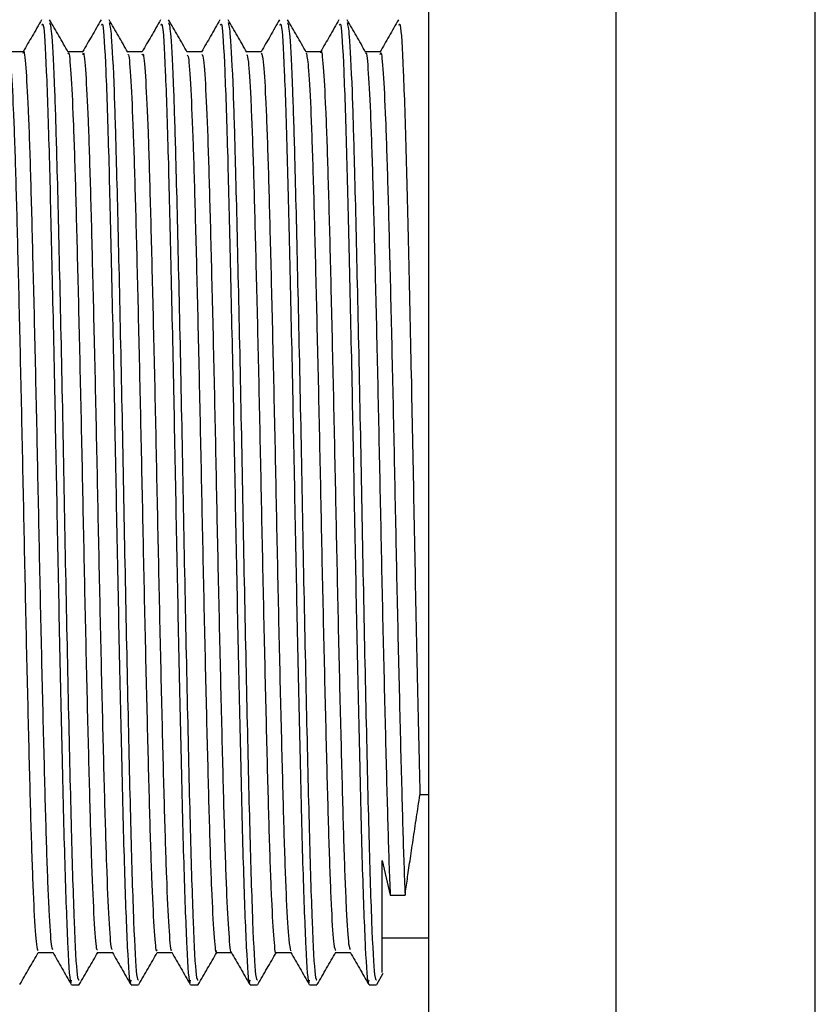
# Model space of a CAD drawing. Units: millimetres. Extents: x 5 to 995, y 5 to 995.
# Drawn here: x 777 to 781, y 416 to 420 of the extents above; entities that cross this region are included whole.
import ezdxf

# ---------------------------------------------------------------- set-up
doc = ezdxf.new("R2010")
doc.units = ezdxf.units.MM

msp = doc.modelspace()

# ---------------------------------------------------------------- linework, layer by layer
at = {"color": 7, "linetype": 'Continuous', "lineweight": 25}
for p, q in [((779.1986, 411.5185), (779.1986, 425.4185)), ((780.8486, 412.3685), (780.8486, 424.5685)), ((779.1986, 416.5786), (779.1603, 416.5786)), ((778.9986, 416.2991), (779.0337, 416.1508)), ((779.0337, 416.1508), (779.0972, 416.1508)), ((778.9986, 415.9679), (779.1986, 415.9679)), ((778.9764, 415.7698), (779.0039, 415.8174)), ((777.6734, 415.7685), (777.705, 415.7685)), ((777.9274, 415.7685), (777.959, 415.7685)), ((778.1814, 415.7685), (778.213, 415.7685)), ((778.4354, 415.7685), (778.467, 415.7685)), ((778.6894, 415.7685), (778.721, 415.7685)), ((778.9434, 415.7685), (778.975, 415.7685))]:
    msp.add_line(p, q, dxfattribs=at)
at = {"color": 8, "linetype": 'Continuous', "lineweight": 25}
msp.add_line((779.9986, 411.5185), (779.9986, 425.4185), dxfattribs=at)
at = {"color": 7, "linetype": 'Continuous', "lineweight": 25}
for points, knots in [([(777.5449, 419.8872), (777.5316, 419.8641), (777.5054, 419.8187), (777.4792, 419.7734), (777.4663, 419.751)], [0, 0, 0, 0, 0.50668, 1, 1, 1, 1]), ([(777.5463, 419.8648), (777.5484, 419.869), (777.5544, 419.8818), (777.5654, 419.6917), (777.5773, 419.3359), (777.5887, 418.8559), (777.6004, 418.3239), (777.6109, 417.7671), (777.6215, 417.2264), (777.6332, 416.7007), (777.6445, 416.2336), (777.6572, 415.9079), (777.667, 415.7568), (777.6722, 415.7824), (777.6734, 415.7881)], [0, 0, 0, 0, 0.049892, 0.148868, 0.246719, 0.335575, 0.426058, 0.509239, 0.593008, 0.677891, 0.774938, 0.873444, 0.972028, 1, 1, 1, 1]), ([(777.6588, 419.7498), (777.6456, 419.7727), (777.6191, 419.8186), (777.5926, 419.8644), (777.5794, 419.8874)], [0, 0, 0, 0, 0.499993, 1, 1, 1, 1]), ([(777.5795, 419.8761), (777.5825, 419.8643), (777.5893, 419.8381), (777.5998, 419.6203), (777.6105, 419.2771), (777.6216, 418.8082), (777.6347, 418.2026), (777.6464, 417.5593), (777.6594, 416.9432), (777.6718, 416.4082), (777.6839, 416.0137), (777.6956, 415.7906), (777.7023, 415.7896), (777.705, 415.7892)], [0, 0, 0, 0, 0.075162, 0.16708, 0.23869, 0.337381, 0.43752, 0.535445, 0.635369, 0.734611, 0.833009, 0.933215, 1, 1, 1, 1]), ([(777.7989, 419.8872), (777.7856, 419.8641), (777.7594, 419.8187), (777.7332, 419.7734), (777.7203, 419.751)], [0, 0, 0, 0, 0.5068, 1, 1, 1, 1]), ([(777.8003, 419.8648), (777.8024, 419.869), (777.8084, 419.8818), (777.8194, 419.6917), (777.8313, 419.3359), (777.8427, 418.8559), (777.8544, 418.3239), (777.8649, 417.7671), (777.8755, 417.2264), (777.8872, 416.7007), (777.8985, 416.2336), (777.9112, 415.9079), (777.921, 415.7568), (777.9262, 415.7824), (777.9274, 415.7881)], [0, 0, 0, 0, 0.049892, 0.148868, 0.246719, 0.335575, 0.426058, 0.509239, 0.593008, 0.677891, 0.774938, 0.873444, 0.972028, 1, 1, 1, 1]), ([(777.9128, 419.7499), (777.8996, 419.7728), (777.8731, 419.8186), (777.8466, 419.8645), (777.8333, 419.8874)], [0, 0, 0, 0, 0.4999926, 1, 1, 1, 1]), ([(777.8334, 419.8764), (777.8365, 419.8646), (777.8433, 419.8384), (777.8538, 419.6204), (777.8645, 419.2771), (777.8756, 418.8082), (777.8887, 418.2026), (777.9004, 417.5593), (777.9134, 416.9432), (777.9258, 416.4082), (777.9379, 416.0137), (777.9496, 415.7906), (777.9563, 415.7896), (777.959, 415.7892)], [0, 0, 0, 0, 0.075469, 0.167356, 0.238942, 0.337601, 0.437707, 0.535599, 0.63549, 0.734699, 0.833064, 0.933237, 1, 1, 1, 1]), ([(778.0529, 419.8872), (778.0396, 419.8641), (778.0134, 419.8186), (777.9872, 419.7734), (777.9743, 419.751)], [0, 0, 0, 0, 0.506921, 1, 1, 1, 1]), ([(778.0543, 419.8648), (778.0564, 419.869), (778.0624, 419.8818), (778.0734, 419.6917), (778.0853, 419.3359), (778.0967, 418.8559), (778.1084, 418.3239), (778.1189, 417.7671), (778.1295, 417.2264), (778.1412, 416.7007), (778.1525, 416.2336), (778.1652, 415.9079), (778.175, 415.7568), (778.1802, 415.7824), (778.1814, 415.7881)], [0, 0, 0, 0, 0.049892, 0.148868, 0.246719, 0.335575, 0.426058, 0.509239, 0.593008, 0.677891, 0.774938, 0.873444, 0.972028, 1, 1, 1, 1]), ([(778.1668, 419.7499), (778.1535, 419.7728), (778.127, 419.8187), (778.1006, 419.8645), (778.0873, 419.8875)], [0, 0, 0, 0, 0.499992, 1, 1, 1, 1]), ([(778.0874, 419.8765), (778.0905, 419.8647), (778.0973, 419.8385), (778.1078, 419.6204), (778.1185, 419.2771), (778.1296, 418.8082), (778.1427, 418.2026), (778.1544, 417.5593), (778.1674, 416.9432), (778.1798, 416.4082), (778.1919, 416.0137), (778.2036, 415.7906), (778.2103, 415.7896), (778.213, 415.7892)], [0, 0, 0, 0, 0.075627, 0.167499, 0.239072, 0.337715, 0.437803, 0.535679, 0.635552, 0.734745, 0.833093, 0.933248, 1, 1, 1, 1]), ([(778.3069, 419.8872), (778.2936, 419.8641), (778.2674, 419.8186), (778.2412, 419.7734), (778.2283, 419.751)], [0, 0, 0, 0, 0.507042, 1, 1, 1, 1]), ([(778.3083, 419.8648), (778.3104, 419.869), (778.3164, 419.8818), (778.3274, 419.6917), (778.3393, 419.3359), (778.3507, 418.8559), (778.3624, 418.3239), (778.3729, 417.7671), (778.3835, 417.2264), (778.3952, 416.7007), (778.4065, 416.2336), (778.4192, 415.9079), (778.429, 415.7568), (778.4342, 415.7824), (778.4354, 415.7881)], [0, 0, 0, 0, 0.049892, 0.148868, 0.246719, 0.335575, 0.426058, 0.509239, 0.593008, 0.677891, 0.774938, 0.873444, 0.972028, 1, 1, 1, 1]), ([(778.4208, 419.7499), (778.4075, 419.7728), (778.381, 419.8187), (778.3545, 419.8645), (778.3413, 419.8875)], [0, 0, 0, 0, 0.499992, 1, 1, 1, 1]), ([(778.3414, 419.8766), (778.3445, 419.8647), (778.3513, 419.8385), (778.3618, 419.6204), (778.3725, 419.2771), (778.3836, 418.8082), (778.3967, 418.2026), (778.4084, 417.5593), (778.4214, 416.9432), (778.4338, 416.4082), (778.4459, 416.0137), (778.4576, 415.7906), (778.4643, 415.7896), (778.467, 415.7892)], [0, 0, 0, 0, 0.075669, 0.167537, 0.239107, 0.337745, 0.437829, 0.5357, 0.635569, 0.734757, 0.833101, 0.933251, 1, 1, 1, 1]), ([(778.5609, 419.8872), (778.5476, 419.8641), (778.5214, 419.8186), (778.4952, 419.7734), (778.4823, 419.751)], [0, 0, 0, 0, 0.5071635, 1, 1, 1, 1]), ([(778.5623, 419.8648), (778.5644, 419.869), (778.5704, 419.8818), (778.5814, 419.6917), (778.5933, 419.3359), (778.6047, 418.8559), (778.6164, 418.3239), (778.6269, 417.7671), (778.6375, 417.2264), (778.6492, 416.7007), (778.6605, 416.2336), (778.6732, 415.9079), (778.683, 415.7568), (778.6882, 415.7824), (778.6894, 415.7881)], [0, 0, 0, 0, 0.049892, 0.148868, 0.246719, 0.335575, 0.426058, 0.509239, 0.593008, 0.677891, 0.774938, 0.873444, 0.972028, 1, 1, 1, 1]), ([(778.6748, 419.7499), (778.6615, 419.7728), (778.635, 419.8187), (778.6086, 419.8645), (778.5953, 419.8875)], [0, 0, 0, 0, 0.499992, 1, 1, 1, 1]), ([(778.5954, 419.8766), (778.5985, 419.8647), (778.6053, 419.8385), (778.6158, 419.6204), (778.6265, 419.2771), (778.6376, 418.8082), (778.6507, 418.2026), (778.6624, 417.5593), (778.6754, 416.9432), (778.6878, 416.4082), (778.6999, 416.0137), (778.7116, 415.7906), (778.7183, 415.7896), (778.721, 415.7892)], [0, 0, 0, 0, 0.07564, 0.16751, 0.239083, 0.337724, 0.437811, 0.535685, 0.635557, 0.734748, 0.833095, 0.933249, 1, 1, 1, 1]), ([(778.8149, 419.8872), (778.8016, 419.8641), (778.7754, 419.8186), (778.7492, 419.7733), (778.7363, 419.751)], [0, 0, 0, 0, 0.507285, 1, 1, 1, 1]), ([(778.8163, 419.8648), (778.8184, 419.869), (778.8244, 419.8818), (778.8354, 419.6917), (778.8473, 419.3359), (778.8587, 418.8559), (778.8704, 418.3239), (778.8809, 417.7671), (778.8915, 417.2264), (778.9032, 416.7007), (778.9145, 416.2336), (778.9272, 415.9079), (778.937, 415.7568), (778.9422, 415.7824), (778.9434, 415.7881)], [0, 0, 0, 0, 0.049892, 0.148868, 0.246719, 0.335575, 0.426058, 0.509239, 0.593008, 0.677891, 0.774938, 0.873444, 0.972028, 1, 1, 1, 1]), ([(778.9288, 419.7499), (778.9155, 419.7728), (778.8891, 419.8187), (778.8626, 419.8645), (778.8493, 419.8875)], [0, 0, 0, 0, 0.499992, 1, 1, 1, 1]), ([(778.8494, 419.8765), (778.8525, 419.8647), (778.8593, 419.8384), (778.8698, 419.6204), (778.8805, 419.2771), (778.8916, 418.8082), (778.9047, 418.2026), (778.9164, 417.5593), (778.9294, 416.9432), (778.9418, 416.4082), (778.9539, 416.0137), (778.9656, 415.7906), (778.9723, 415.7896), (778.975, 415.7892)], [0, 0, 0, 0, 0.075578, 0.167454, 0.239032, 0.337679, 0.437773, 0.535654, 0.635533, 0.734731, 0.833084, 0.933245, 1, 1, 1, 1]), ([(779.0689, 419.8872), (779.0556, 419.8641), (779.0291, 419.8181), (779.0026, 419.7724), (778.9895, 419.7496)], [0, 0, 0, 0, 0.502216, 1, 1, 1, 1]), ([(779.0703, 419.8648), (779.0724, 419.869), (779.0784, 419.8818), (779.0894, 419.6917), (779.1013, 419.3359), (779.1127, 418.8558), (779.1244, 418.3239), (779.1349, 417.7669), (779.1455, 417.2273), (779.1542, 416.8313), (779.1591, 416.6308), (779.1603, 416.5786)], [0, 0, 0, 0, 0.070489, 0.210326, 0.348572, 0.474111, 0.60195, 0.71947, 0.837821, 0.957748, 1, 1, 1, 1]), ([(777.4669, 419.751), (777.4563, 419.751), (777.4353, 419.751), (777.4144, 419.751), (777.4041, 419.751)], [0, 0, 0, 0, 0.507641, 1, 1, 1, 1]), ([(777.4048, 419.7474), (777.4079, 419.7331), (777.4142, 419.7037), (777.4244, 419.5195), (777.4341, 419.2419), (777.4435, 418.8793), (777.4538, 418.4543), (777.4638, 417.9926), (777.4731, 417.5219), (777.4832, 417.0682), (777.4933, 416.6601), (777.5026, 416.3205), (777.5127, 416.0723), (777.5222, 415.9262), (777.5278, 415.9185), (777.5303, 415.9152)], [0, 0, 0, 0, 0.074584, 0.153956, 0.232173, 0.309816, 0.389121, 0.4678, 0.545136, 0.624255, 0.70328, 0.78057, 0.859383, 0.938637, 1, 1, 1, 1]), ([(777.4668, 419.7455), (777.4672, 419.7473), (777.4707, 419.7658), (777.4776, 419.6936), (777.4879, 419.523), (777.4976, 419.241), (777.507, 418.8795), (777.5173, 418.4542), (777.5273, 417.9926), (777.5366, 417.5219), (777.5467, 417.0682), (777.5568, 416.6602), (777.5661, 416.3203), (777.5761, 416.0729), (777.5852, 415.9311), (777.5905, 415.9228), (777.5926, 415.9196)], [0, 0, 0, 0, 0.008682, 0.086703, 0.165922, 0.243989, 0.321483, 0.400636, 0.479164, 0.556351, 0.635318, 0.714192, 0.791334, 0.869995, 0.949097, 1, 1, 1, 1]), ([(777.7209, 419.751), (777.7103, 419.751), (777.6893, 419.751), (777.6684, 419.751), (777.6581, 419.751)], [0, 0, 0, 0, 0.507797, 1, 1, 1, 1]), ([(777.6588, 419.7429), (777.6593, 419.7443), (777.663, 419.7554), (777.6701, 419.6673), (777.6803, 419.4754), (777.6899, 419.176), (777.6995, 418.8005), (777.7098, 418.3655), (777.7196, 417.9), (777.729, 417.4306), (777.7392, 416.9834), (777.7492, 416.5874), (777.7585, 416.2634), (777.7687, 416.0358), (777.7775, 415.9148), (777.7825, 415.9181), (777.7843, 415.9193)], [0, 0, 0, 0, 0.0113056, 0.0899201, 0.1692763, 0.2470456, 0.3251737, 0.4045696, 0.4828784, 0.5604926, 0.6398069, 0.718563, 0.7959034, 0.8750153, 0.9541032, 1, 1, 1, 1]), ([(777.7208, 419.7392), (777.7218, 419.7427), (777.7259, 419.7576), (777.7336, 419.669), (777.7438, 419.4749), (777.7534, 419.1761), (777.763, 418.8004), (777.7733, 418.3655), (777.7831, 417.9), (777.7925, 417.4306), (777.8027, 416.9834), (777.8127, 416.5875), (777.822, 416.2631), (777.8322, 416.0366), (777.8405, 415.9186), (777.8451, 415.9203), (777.8466, 415.9209)], [0, 0, 0, 0, 0.023851, 0.102295, 0.181479, 0.25908, 0.337039, 0.416262, 0.494401, 0.571847, 0.65099, 0.729575, 0.806748, 0.885688, 0.964605, 1, 1, 1, 1]), ([(777.9749, 419.751), (777.9643, 419.751), (777.9433, 419.751), (777.9224, 419.751), (777.9121, 419.751)], [0, 0, 0, 0, 0.507945, 1, 1, 1, 1]), ([(777.9128, 419.7373), (777.9139, 419.7388), (777.9182, 419.7447), (777.9261, 419.6383), (777.9363, 419.4236), (777.9457, 419.1079), (777.9555, 418.719), (777.9658, 418.2758), (777.9753, 417.8074), (777.985, 417.3403), (777.9953, 416.9007), (778.0051, 416.5176), (778.0145, 416.2097), (778.0247, 416.0037), (778.0327, 415.9046), (778.0372, 415.9161), (778.0384, 415.9193)], [0, 0, 0, 0, 0.026982, 0.105851, 0.184998, 0.262361, 0.340843, 0.420135, 0.497895, 0.575877, 0.655193, 0.73349, 0.81098, 0.890199, 0.968928, 1, 1, 1, 1]), ([(777.9749, 419.7372), (777.9765, 419.7399), (777.9812, 419.7482), (777.9896, 419.6394), (777.9998, 419.4233), (778.0092, 419.108), (778.019, 418.7189), (778.0293, 418.2758), (778.0388, 417.8074), (778.0485, 417.3403), (778.0588, 416.9006), (778.0686, 416.5177), (778.078, 416.2094), (778.0882, 416.0049), (778.0958, 415.9073), (778.0998, 415.916), (778.1006, 415.9178)], [0, 0, 0, 0, 0.038472, 0.117309, 0.196423, 0.273754, 0.352205, 0.431464, 0.509192, 0.587143, 0.666426, 0.744691, 0.822149, 0.901335, 0.980032, 1, 1, 1, 1]), ([(778.2289, 419.751), (778.2183, 419.751), (778.1973, 419.751), (778.1764, 419.751), (778.1661, 419.751)], [0, 0, 0, 0, 0.508084, 1, 1, 1, 1]), ([(778.1668, 419.7362), (778.1685, 419.7354), (778.1734, 419.733), (778.1821, 419.6045), (778.1922, 419.3683), (778.2015, 419.0368), (778.2116, 418.6352), (778.2218, 418.185), (778.2311, 417.7148), (778.241, 417.251), (778.2513, 416.8203), (778.2608, 416.451), (778.2704, 416.1597), (778.2807, 415.9764), (778.288, 415.8958), (778.2918, 415.9123), (778.2924, 415.915)], [0, 0, 0, 0, 0.042603, 0.121694, 0.200597, 0.277807, 0.356614, 0.435766, 0.513146, 0.591551, 0.670833, 0.748644, 0.826534, 0.905825, 0.984164, 1, 1, 1, 1]), ([(778.2289, 419.7394), (778.2311, 419.7389), (778.2365, 419.7376), (778.2456, 419.6053), (778.2557, 419.3681), (778.265, 419.0369), (778.2751, 418.6352), (778.2853, 418.185), (778.2946, 417.7148), (778.3045, 417.251), (778.3148, 416.8202), (778.3243, 416.4511), (778.3339, 416.1593), (778.3442, 415.9781), (778.351, 415.8971), (778.3544, 415.9096), (778.3546, 415.9103)], [0, 0, 0, 0, 0.05387, 0.13296, 0.211861, 0.28907, 0.367875, 0.447026, 0.524405, 0.602809, 0.68209, 0.759899, 0.837788, 0.917077, 0.995415, 1, 1, 1, 1]), ([(778.4829, 419.751), (778.4723, 419.751), (778.4513, 419.751), (778.4304, 419.751), (778.4201, 419.751)], [0, 0, 0, 0, 0.508219, 1, 1, 1, 1]), ([(778.4208, 419.7395), (778.4232, 419.7337), (778.4287, 419.72), (778.4382, 419.5662), (778.4481, 419.3096), (778.4574, 418.9629), (778.4676, 418.5496), (778.4777, 418.0933), (778.487, 417.6223), (778.497, 417.1628), (778.5072, 416.7422), (778.5166, 416.3875), (778.5264, 416.1133), (778.5367, 415.9542), (778.5431, 415.8879), (778.5464, 415.9064), (778.5464, 415.9066)], [0, 0, 0, 0, 0.058196, 0.137422, 0.215995, 0.293255, 0.3723, 0.451225, 0.528427, 0.607171, 0.686331, 0.763736, 0.842065, 0.921338, 0.999206, 1, 1, 1, 1]), ([(778.4829, 419.7457), (778.4858, 419.7394), (778.4918, 419.7257), (778.5017, 419.5668), (778.5116, 419.3094), (778.5209, 418.9629), (778.5311, 418.5496), (778.5412, 418.0933), (778.5505, 417.6223), (778.5605, 417.1627), (778.5707, 416.7425), (778.5801, 416.3864), (778.59, 416.1174), (778.5998, 415.9462), (778.6058, 415.9238), (778.6086, 415.9134)], [0, 0, 0, 0, 0.069272, 0.148474, 0.227024, 0.304261, 0.383282, 0.462184, 0.539363, 0.618084, 0.69722, 0.774602, 0.852908, 0.932158, 1, 1, 1, 1]), ([(778.7369, 419.751), (778.7263, 419.751), (778.7053, 419.751), (778.6844, 419.751), (778.6741, 419.751)], [0, 0, 0, 0, 0.508352, 1, 1, 1, 1]), ([(778.6747, 419.7471), (778.6778, 419.7336), (778.6841, 419.7056), (778.6942, 419.5236), (778.7039, 419.2477), (778.7134, 418.8864), (778.7236, 418.4623), (778.7336, 418.001), (778.7429, 417.5302), (778.753, 417.076), (778.7632, 416.6668), (778.7725, 416.3258), (778.7825, 416.0758), (778.792, 415.9274), (778.7978, 415.9186), (778.8003, 415.9147)], [0, 0, 0, 0, 0.073856, 0.153187, 0.231407, 0.308977, 0.388233, 0.466905, 0.544189, 0.623249, 0.702258, 0.779518, 0.858263, 0.937491, 1, 1, 1, 1]), ([(778.7368, 419.7461), (778.7371, 419.7478), (778.7406, 419.7665), (778.7474, 419.6956), (778.7577, 419.5271), (778.7674, 419.2468), (778.7769, 418.8866), (778.7871, 418.4622), (778.7971, 418.001), (778.8064, 417.5302), (778.8165, 417.076), (778.8267, 416.6669), (778.836, 416.3256), (778.846, 416.0764), (778.8551, 415.9323), (778.8604, 415.923), (778.8625, 415.9193)], [0, 0, 0, 0, 0.007542, 0.085508, 0.164713, 0.242808, 0.320255, 0.399385, 0.477932, 0.555093, 0.634027, 0.71291, 0.790046, 0.868666, 0.947767, 1, 1, 1, 1]), ([(778.9909, 419.751), (778.9803, 419.751), (778.9593, 419.751), (778.9384, 419.751), (778.9281, 419.751)], [0, 0, 0, 0, 0.508481, 1, 1, 1, 1]), ([(778.9288, 419.7435), (778.9292, 419.7448), (778.9328, 419.7563), (778.9399, 419.6698), (778.9502, 419.4799), (778.9597, 419.182), (778.9694, 418.8077), (778.9796, 418.3736), (778.9894, 417.9084), (778.9988, 417.4389), (779.0091, 416.9908), (779.0191, 416.5945), (779.0269, 416.3179), (779.0319, 416.1943), (779.0337, 416.1508)], [0, 0, 0, 0, 0.0123573, 0.1062596, 0.2010982, 0.2940791, 0.3873894, 0.4822641, 0.5758892, 0.6685999, 0.7633656, 0.8575145, 0.9499227, 1, 1, 1, 1]), ([(778.9908, 419.7396), (778.9917, 419.743), (778.9958, 419.7585), (779.0034, 419.6715), (779.0137, 419.4794), (779.0232, 419.1821), (779.0329, 418.8077), (779.0431, 418.3736), (779.0529, 417.9084), (779.0623, 417.4389), (779.0726, 416.9908), (779.0826, 416.5946), (779.0904, 416.3179), (779.0954, 416.1943), (779.0972, 416.1508)], [0, 0, 0, 0, 0.026784, 0.119315, 0.212768, 0.304391, 0.396338, 0.489827, 0.582084, 0.673441, 0.766822, 0.859596, 0.950654, 1, 1, 1, 1]), ([(779.0972, 416.1508), (779.1003, 416.173), (779.1064, 416.2172), (779.116, 416.2833), (779.1245, 416.3405), (779.1313, 416.3859), (779.1385, 416.4337), (779.148, 416.4965), (779.1555, 416.5465), (779.1603, 416.5786)], [0, 0, 0, 0, 0.204487, 0.408973, 0.511172, 0.613371, 0.715569, 0.817768, 1, 1, 1, 1]), ([(778.9986, 415.8204), (778.9986, 415.833), (778.9986, 415.8594), (778.9986, 416.0928), (778.9986, 416.2675), (778.9986, 416.2991)], [0, 0, 0, 0, 0.424478, 0.89574, 1, 1, 1, 1]), ([(777.4523, 415.7696), (777.4656, 415.7926), (777.4918, 415.838), (777.5181, 415.8835), (777.5311, 415.906)], [0, 0, 0, 0, 0.504325, 1, 1, 1, 1]), ([(777.5304, 415.906), (777.541, 415.906), (777.5619, 415.906), (777.5829, 415.906), (777.5933, 415.906)], [0, 0, 0, 0, 0.503025, 1, 1, 1, 1]), ([(777.5926, 415.9071), (777.6058, 415.8843), (777.6323, 415.8384), (777.6588, 415.7926), (777.6721, 415.7696)], [0, 0, 0, 0, 0.4980576, 1, 1, 1, 1]), ([(777.7063, 415.7696), (777.7196, 415.7926), (777.7458, 415.838), (777.7721, 415.8835), (777.7851, 415.906)], [0, 0, 0, 0, 0.5043104, 1, 1, 1, 1]), ([(777.7844, 415.906), (777.795, 415.906), (777.8159, 415.906), (777.8369, 415.906), (777.8473, 415.906)], [0, 0, 0, 0, 0.502879, 1, 1, 1, 1]), ([(777.8466, 415.9071), (777.8598, 415.8843), (777.8863, 415.8384), (777.9128, 415.7926), (777.9261, 415.7696)], [0, 0, 0, 0, 0.497906, 1, 1, 1, 1]), ([(777.9603, 415.7696), (777.9736, 415.7925), (777.9998, 415.838), (778.0261, 415.8835), (778.0391, 415.906)], [0, 0, 0, 0, 0.50429, 1, 1, 1, 1]), ([(778.0384, 415.906), (778.0489, 415.906), (778.0699, 415.906), (778.0909, 415.906), (778.1013, 415.906)], [0, 0, 0, 0, 0.502737, 1, 1, 1, 1]), ([(778.1006, 415.9071), (778.1138, 415.8843), (778.1403, 415.8384), (778.1668, 415.7926), (778.1801, 415.7696)], [0, 0, 0, 0, 0.497753, 1, 1, 1, 1]), ([(778.2143, 415.7697), (778.2276, 415.7926), (778.2538, 415.838), (778.2801, 415.8835), (778.2931, 415.906)], [0, 0, 0, 0, 0.504452, 1, 1, 1, 1]), ([(778.2924, 415.906), (778.3029, 415.906), (778.3239, 415.906), (778.3448, 415.906), (778.3553, 415.906)], [0, 0, 0, 0, 0.5025975, 1, 1, 1, 1]), ([(778.3546, 415.9071), (778.3678, 415.8843), (778.3943, 415.8384), (778.4208, 415.7926), (778.4341, 415.7696)], [0, 0, 0, 0, 0.497601, 1, 1, 1, 1]), ([(778.4684, 415.7697), (778.4816, 415.7926), (778.5079, 415.8381), (778.5341, 415.8835), (778.5471, 415.906)], [0, 0, 0, 0, 0.5046191, 1, 1, 1, 1]), ([(778.5464, 415.906), (778.5569, 415.906), (778.5779, 415.9061), (778.5988, 415.906), (778.6093, 415.906)], [0, 0, 0, 0, 0.5024619, 1, 1, 1, 1]), ([(778.6086, 415.9071), (778.6218, 415.8843), (778.6483, 415.8385), (778.6748, 415.7926), (778.6881, 415.7696)], [0, 0, 0, 0, 0.4974485, 1, 1, 1, 1]), ([(778.7224, 415.7697), (778.7356, 415.7927), (778.7621, 415.8385), (778.7886, 415.8844), (778.8019, 415.9073)], [0, 0, 0, 0, 0.5000076, 1, 1, 1, 1]), ([(778.8004, 415.906), (778.8109, 415.906), (778.8319, 415.9061), (778.8528, 415.906), (778.8633, 415.906)], [0, 0, 0, 0, 0.50233, 1, 1, 1, 1]), ([(778.8626, 415.9071), (778.8758, 415.8843), (778.9023, 415.8385), (778.9288, 415.7926), (778.9421, 415.7696)], [0, 0, 0, 0, 0.497296, 1, 1, 1, 1])]:
    msp.add_open_spline(points, degree=3, knots=knots, dxfattribs=at)

doc.saveas('drawing.dxf')
